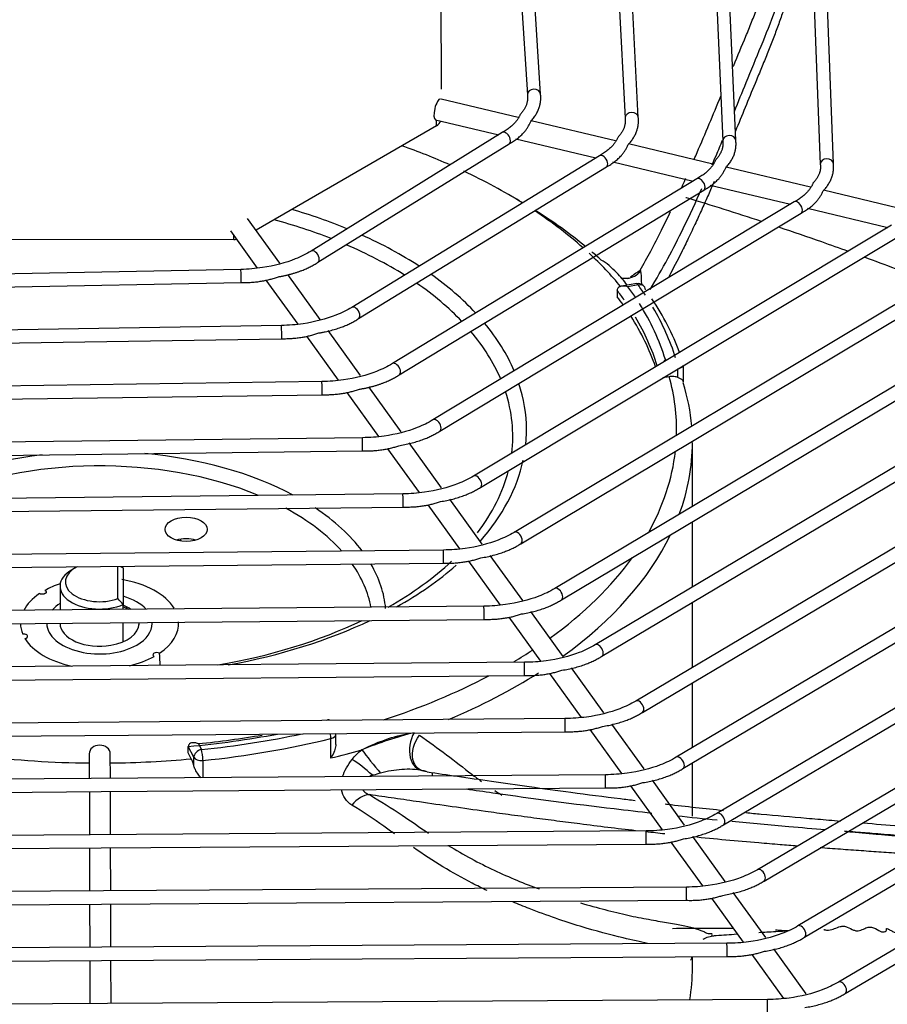
# Model space of a CAD drawing. Units: millimetres. Extents: x 0 to 15374, y 0 to 10965.
# Drawn here: x 1221 to 1319, y 8156 to 8268 of the extents above; entities that cross this region are included whole.
import ezdxf

# ---------------------------------------------------------------- set-up
doc = ezdxf.new("R2010")
doc.units = ezdxf.units.MM
doc.layers.add('LG-PRODUCT', color=3, linetype='Continuous')

msp = doc.modelspace()

# ---------------------------------------------------------------- linework, layer by layer
at = {"layer": 'LG-PRODUCT'}
for p, q in [((1310.46, 8284.98), (1311.74, 8251.31)), ((1313.24, 8251.37), (1311.96, 8285.04)), ((1299.39, 8282.31), (1300.63, 8253.95)), ((1302.13, 8254.02), (1300.89, 8282.38)), ((1288.34, 8279.65), (1289.52, 8256.59)), ((1291.02, 8256.66), (1289.84, 8279.72)), ((1268.51, 8277.7), (1268.56, 8259.87)), ((1277.29, 8276.97), (1278.39, 8259.22)), ((1279.89, 8259.31), (1278.79, 8277.07)), ((1278.39, 8259.25), (1278.39, 8259.22)), ((1277.33, 8256.63), (1268.56, 8258.72)), ((1289.52, 8256.61), (1289.52, 8256.59)), ((1268.04, 8255.71), (1247.5, 8243.81)), ((1267.93, 8256.4), (1275.14, 8254.68)), ((1267.93, 8256.4), (1267.93, 8256.4)), ((1268.04, 8255.71), (1268.04, 8256.37)), ((1288.43, 8253.99), (1278.81, 8256.28)), ((1275.53, 8254.93), (1253.76, 8241.45)), ((1275.53, 8254.93), (1275.53, 8254.93)), ((1254.55, 8240.17), (1276.32, 8253.65)), ((1277.06, 8254.23), (1286.2, 8252.05)), ((1299.52, 8251.35), (1289.91, 8253.64)), ((1300.63, 8253.97), (1300.63, 8253.95)), ((1286.61, 8252.3), (1258.39, 8235.04)), ((1286.61, 8252.3), (1286.61, 8252.3)), ((1259.17, 8233.76), (1287.39, 8251.02)), ((1288.14, 8251.59), (1297.27, 8249.42)), ((1310.61, 8248.71), (1301.01, 8251)), ((1311.74, 8251.33), (1311.74, 8251.31)), ((1297.69, 8249.67), (1263.02, 8228.64)), ((1297.69, 8249.67), (1297.69, 8249.67)), ((1299.22, 8248.95), (1308.35, 8246.78)), ((1263.8, 8227.36), (1298.47, 8248.39)), ((1321.7, 8246.07), (1312.1, 8248.36)), ((1308.78, 8247.04), (1267.64, 8222.24)), ((1268.42, 8220.95), (1309.55, 8245.76)), ((1310.3, 8246.32), (1319.43, 8244.14)), ((1250.19, 8240.08), (1246.54, 8245.15)), ((1319.86, 8244.41), (1272.26, 8215.84)), ((1244.59, 8243.74), (1247.64, 8239.52)), ((1244.96, 8242.77), (1244.96, 8243.22)), ((1273.04, 8214.55), (1320.64, 8243.12)), ((1244.96, 8242.77), (1214.08, 8242.74)), ((1253.76, 8241.45), (1253.76, 8241.45)), ((1330.95, 8241.77), (1276.88, 8209.44)), ((1277.65, 8208.15), (1331.72, 8240.48)), ((1245.77, 8239.36), (1212.72, 8238.72)), ((1254.8, 8233.68), (1251.11, 8238.8)), ((1342.04, 8239.13), (1281.5, 8203.04)), ((1212.75, 8237.22), (1245.8, 8237.86)), ((1248.63, 8238.14), (1252.24, 8233.13)), ((1282.27, 8201.75), (1342.81, 8237.85)), ((1290.85, 8237.74), (1289.12, 8237.45)), ((1291, 8237.59), (1289.84, 8237.39)), ((1353.13, 8236.5), (1286.12, 8196.64)), ((1288.61, 8236.99), (1288.61, 8236.25)), ((1258.39, 8235.04), (1258.39, 8235.04)), ((1286.88, 8195.35), (1353.9, 8235.21)), ((1250.38, 8232.98), (1208.14, 8232.29)), ((1250.38, 8232.98), (1250.38, 8232.98)), ((1364.23, 8233.86), (1290.73, 8190.24)), ((1259.41, 8227.29), (1255.72, 8232.4)), ((1291.5, 8188.95), (1364.99, 8232.57)), ((1208.17, 8230.79), (1250.41, 8231.48)), ((1253.24, 8231.75), (1256.85, 8226.74)), ((1375.32, 8231.22), (1295.35, 8183.85)), ((1296.11, 8182.56), (1376.08, 8229.93)), ((1263.02, 8228.64), (1263.02, 8228.64)), ((1294.1, 8229.09), (1294.43, 8229.14)), ((1386.41, 8228.58), (1299.96, 8177.45)), ((1295.52, 8227.07), (1295.52, 8228.05)), ((1296.16, 8226.52), (1296.16, 8228.43)), ((1255, 8226.6), (1203.57, 8225.88)), ((1294.54, 8227.15), (1293.82, 8227.03)), ((1300.73, 8176.16), (1387.17, 8227.29)), ((1257.85, 8225.36), (1261.46, 8220.35)), ((1264.02, 8220.89), (1260.34, 8226.01)), ((1397.5, 8225.94), (1304.58, 8171.05)), ((1203.59, 8224.38), (1255.02, 8225.1)), ((1305.34, 8169.76), (1398.27, 8224.65)), ((1408.6, 8223.31), (1309.19, 8164.65)), ((1309.95, 8163.36), (1409.36, 8222.01)), ((1419.69, 8220.67), (1313.8, 8158.26)), ((1259.61, 8220.21), (1199, 8219.46)), ((1268.63, 8214.5), (1264.95, 8219.61)), ((1297.18, 8212.39), (1297.18, 8219.65)), ((1199.02, 8217.96), (1259.63, 8218.71)), ((1262.46, 8218.96), (1266.07, 8213.96)), ((1314.57, 8156.96), (1420.45, 8219.37)), ((1272.26, 8215.84), (1272.26, 8215.84)), ((1264.22, 8213.82), (1194.43, 8213.05)), ((1264.22, 8213.82), (1264.22, 8213.82)), ((1273.25, 8208.1), (1269.56, 8213.21)), ((1194.45, 8211.55), (1264.24, 8212.32)), ((1267.07, 8212.57), (1270.68, 8207.56)), ((1297.18, 8203.22), (1297.18, 8210.64)), ((1276.88, 8209.44), (1276.88, 8209.44)), ((1238.89, 8208.66), (1238.89, 8208.44)), ((1268.84, 8207.43), (1189.86, 8206.64)), ((1271.68, 8206.17), (1275.29, 8201.17)), ((1277.86, 8201.7), (1274.17, 8206.82)), ((1189.87, 8205.14), (1268.85, 8205.93)), ((1226.92, 8205.4), (1226.5, 8205.15)), ((1231.78, 8201.91), (1231.78, 8205.56)), ((1232.38, 8205.39), (1232.38, 8201.23)), ((1225.18, 8203.31), (1225.18, 8200.6)), ((1273.45, 8201.04), (1185.28, 8200.23)), ((1232.38, 8200.66), (1232.38, 8201.23)), ((1297.18, 8194.07), (1297.18, 8201.48)), ((1185.3, 8198.73), (1273.46, 8199.54)), ((1276.29, 8199.78), (1279.9, 8194.77)), ((1282.47, 8195.31), (1278.78, 8200.42)), ((1225.18, 8199.1), (1225.18, 8199.08)), ((1232.38, 8197), (1232.38, 8199.16)), ((1234.18, 8199.08), (1234.18, 8199.18)), ((1235.68, 8199.07), (1235.68, 8199.19)), ((1286.12, 8196.64), (1286.12, 8196.64)), ((1278.06, 8194.65), (1180.71, 8193.82)), ((1287.08, 8188.91), (1283.4, 8194.02)), ((1180.72, 8192.32), (1278.07, 8193.15)), ((1280.9, 8193.39), (1284.5, 8188.38)), ((1297.18, 8184.93), (1297.18, 8192.33)), ((1290.73, 8190.24), (1290.73, 8190.24)), ((1282.67, 8188.25), (1176.14, 8187.41)), ((1255.86, 8188.04), (1255.86, 8188.05)), ((1291.69, 8182.52), (1288.01, 8187.63)), ((1176.15, 8185.91), (1282.68, 8186.75)), ((1256.02, 8183.76), (1256.02, 8185.97)), ((1256.57, 8186.45), (1256.56, 8186.55)), ((1256.57, 8185.29), (1256.57, 8186.45)), ((1285.51, 8186.99), (1289.11, 8181.99)), ((1240.42, 8183.84), (1239.79, 8185.07)), ((1239.79, 8184.34), (1239.79, 8185.07)), ((1240.94, 8185.39), (1241.28, 8184.72)), ((1228.5, 8184.24), (1228.51, 8181.42)), ((1230.91, 8181.44), (1230.9, 8184.24)), ((1240.13, 8183.67), (1239.79, 8184.34)), ((1240.42, 8182.85), (1240.42, 8183.84)), ((1295.35, 8183.85), (1295.35, 8183.85)), ((1241.44, 8183.48), (1241.44, 8181.52)), ((1297.18, 8177.14), (1297.18, 8183.19)), ((1287.28, 8181.86), (1171.57, 8181.01)), ((1267.57, 8182.11), (1267.57, 8181.71)), ((1229.86, 8179.94), (1287.3, 8180.36)), ((1290.12, 8180.59), (1293.73, 8175.59)), ((1296.3, 8176.12), (1292.62, 8181.23)), ((1171.58, 8179.51), (1229.86, 8179.94)), ((1228.52, 8179.92), (1228.53, 8175.02)), ((1230.93, 8175.04), (1230.92, 8179.94)), ((1299.96, 8177.45), (1299.96, 8177.45)), ((1291.9, 8175.46), (1166.99, 8174.6)), ((1300.92, 8169.72), (1297.23, 8174.83)), ((1229.88, 8173.53), (1291.91, 8173.96)), ((1294.73, 8174.2), (1298.34, 8169.2)), ((1167, 8173.1), (1229.88, 8173.53)), ((1228.54, 8173.52), (1228.55, 8168.62)), ((1230.95, 8168.64), (1230.94, 8173.54)), ((1296.51, 8169.07), (1162.42, 8168.19)), ((1305.53, 8163.33), (1301.84, 8168.44)), ((1162.43, 8166.69), (1229.9, 8167.13)), ((1228.55, 8167.12), (1228.57, 8162.22)), ((1229.9, 8167.13), (1296.52, 8167.57)), ((1230.97, 8162.24), (1230.95, 8167.14)), ((1299.34, 8167.81), (1302.95, 8162.8)), ((1309.19, 8164.65), (1309.19, 8164.65)), ((1301.12, 8162.68), (1157.85, 8161.78)), ((1303.95, 8161.41), (1307.56, 8156.41)), ((1310.14, 8156.93), (1306.45, 8162.04)), ((1157.86, 8160.28), (1229.92, 8160.73)), ((1228.57, 8160.72), (1228.59, 8155.82)), ((1229.92, 8160.73), (1301.13, 8161.18)), ((1230.99, 8155.84), (1230.97, 8160.74)), ((1297.18, 8159.88), (1297.18, 8161.15)), ((1313.8, 8158.26), (1313.8, 8158.26)), ((1305.73, 8156.28), (1153.28, 8155.38))]:
    msp.add_line(p, q, dxfattribs=at)
msp.add_arc((1291, 8236.85), 0.9, 36.2786, 99.7048, dxfattribs=at)
for centre, major_axis, ratio, start_param, end_param in [((1279.14, 8259.26), (-0.749, -0.046), 0.815974, 3.141021, 6.232631), ((1268.21, 8257.57), (-0.28, -1.17), 0.311143, 3.141728, 6.283185), ((1290.27, 8256.62), (-0.749, -0.038), 0.816141, 3.141006, 6.241458), ((1266.76, 8256.44), (1.8, 0), 0.57735, 5.499532, 6.103918), ((1275.92, 8254.29), (-0.395, 0.638), 0.597113, 3.141511, 6.283185), ((1301.38, 8253.98), (-0.749, -0.033), 0.816237, 3.141011, 6.247562), ((1229.68, 8221.12), (-65.7, 0), 0.57735, 4.059626, 4.161019), ((1287, 8251.66), (-0.391, 0.64), 0.593787, 3.141559, 6.283185), ((1312.49, 8251.34), (-0.749, -0.029), 0.816298, 3.141048, 6.251998), ((1229.68, 8221.12), (-65.7, 0), 0.57735, 3.89005, 4.029026), ((1298.08, 8249.03), (-0.389, 0.641), 0.591463, 3.14156, 6.283185), ((1229.68, 8219.65), (67.5, 0), 0.57735, 0.776141, 0.798832), ((1309.16, 8246.4), (-0.387, 0.642), 0.589747, 3.141491, 6.283185), ((1229.68, 8221.12), (48.61, 0), 0.57735, 0.95259, 1.103583), ((1229.68, 8221.12), (-65.7, 0), 0.57735, 3.71881, 3.858135), ((1229.68, 8219.65), (67.5, 0), 0.57735, 0.610128, 0.745128), ((1229.68, 8220.38), (-47.05, 0), 0.57735, 4.117352, 4.276297), ((1229.68, 8221.12), (48.61, 0), 0.57735, 0.725315, 0.909491), ((1244.96, 8243.81), (1.8, 0), 0.57735, 4.714134, 4.889853), ((1229.68, 8220.38), (-47.05, 0), 0.57735, 3.882616, 4.072584), ((1254.15, 8240.81), (-0.395, 0.638), 0.597113, 3.140942, 6.283185), ((1229.68, 8221.12), (-65.7, 0), 0.57735, 3.58503, 3.699279), ((1229.68, 8219.65), (67.5, 0), 0.57735, 0.56236, 0.591098), ((1245.78, 8238.61), (-0.015, 0.75), 0.027724, 3.141517, 6.283185), ((1229.68, 8221.12), (48.61, 0), 0.57735, 0.492837, 0.68202), ((1289.39, 8241.25), (-0.31, 2.92), 0.896207, 3.159057, 3.829921), ((1229.68, 8220.38), (-47.05, 0), 0.57735, 3.643168, 3.837946), ((1291, 8236.85), (-0.152, 0.887), 0.231898, 5.647748, 6.283239), ((1291, 8236.85), (0.726, 0.533), 0.751779, 5.778959, 7.349755), ((1229.68, 8222.59), (-66.6, 0), 0.57735, 3.509446, 3.542424), ((1229.68, 8221.85), (-64.5, 0), 0.57735, 3.52781, 3.560176), ((1229.68, 8222.59), (65.4, 0), 0.57735, 0.367257, 0.402911), ((1229.68, 8221.12), (-64.5, 0), 0.57735, 3.532508, 3.560176), ((1229.68, 8222.59), (65.4, 0), 0.57735, 0.173048, 0.34829), ((1229.68, 8221.85), (67.5, 0), 0.57735, 0.208436, 0.372431), ((1258.78, 8234.4), (-0.391, 0.64), 0.593787, 3.140953, 6.283185), ((1229.68, 8222.59), (-66.6, 0), 0.57735, 3.31672, 3.471563), ((1250.4, 8232.23), (-0.012, 0.75), 0.023099, 3.141758, 6.283185), ((1229.68, 8221.12), (48.61, 0), 0.57735, 0.240921, 0.447186), ((1229.68, 8221.12), (-64.5, 0), 0.57735, 3.334917, 3.496653), ((1229.68, 8221.85), (-64.5, 0), 0.57735, 3.318106, 3.471377), ((1229.68, 8220.38), (-47.05, 0), 0.57735, 3.383593, 3.596044), ((1263.41, 8228), (-0.389, 0.641), 0.591463, 3.140883, 6.283185), ((1295.26, 8228.55), (0.9, 0), 0.57735, 5.021761, 6.012569), ((1255.01, 8225.85), (-0.011, 0.75), 0.019857, 3.141347, 6.283185), ((1229.68, 8221.12), (48.61, 0), 0.57735, 0, 0.188888), ((1229.68, 8221.12), (-65.7, 0), 0.57735, 3.125178, 3.301367), ((1229.68, 8219.65), (67.5, 0), 0.57735, 0.048301, 0.175127), ((1229.68, 8220.38), (-47.05, 0), 0.57735, 3.070318, 3.329892), ((1268.03, 8221.6), (-0.387, 0.642), 0.589747, 3.140915, 6.283185), ((1229.68, 8221.12), (48.61, 0), 0.57735, 6.222023, 6.283185), ((1259.62, 8219.46), (-0.009, 0.75), 0.017459, 3.141832, 6.283185), ((1229.68, 8219.65), (67.5, 0), 0.57735, 6.072545, 6.283182), ((1229.68, 8199.81), (32.62, 0), 0.57735, 0.828104, 1.411754), ((1229.68, 8221.12), (-65.7, 0), 0.57735, 2.827551, 3.077038), ((1229.68, 8199.81), (32.62, 0), 0.57735, 1.772742, 2.356194), ((1229.68, 8199.07), (-31.06, 0), 0.57735, 4.089961, 5.373007), ((1229.68, 8221.12), (48.61, 0), 0.57735, 5.813419, 6.158896), ((1229.68, 8220.38), (-47.05, 0), 0.57735, 2.724546, 2.997276), ((1272.65, 8215.2), (-0.386, 0.643), 0.588428, 3.140936, 6.283185), ((1264.23, 8213.07), (-0.008, 0.75), 0.015613, 3.140959, 6.283185), ((1229.68, 8199.07), (-31.06, 0), 0.57735, 3.619213, 3.960959), ((1229.68, 8199.81), (32.62, 0), 0.57735, 0.411254, 0.718836), ((1277.27, 8208.8), (-0.385, 0.644), 0.587383, 3.140903, 6.283185), ((1239.54, 8207.33), (2.4, 0), 0.57735, 1.084196, 2.057603), ((1229.68, 8219.65), (67.5, 0), 0.57735, 5.609753, 6.01063), ((1268.84, 8206.68), (-0.008, 0.75), 0.014148, 3.140872, 6.283185), ((1229.68, 8220.38), (-47.05, 0), 0.57735, 2.344021, 2.590145), ((1229.68, 8221.12), (-65.7, 0), 0.57735, 2.466239, 2.748216), ((1229.68, 8203.31), (4.5, 0), 0.57735, 2.356209, 5.35589), ((1229.68, 8203.8), (-3.9, 0), 0.57735, 5.420871, 8.422592), ((1229.68, 8199.07), (-31.06, 0), 0.57735, 3.244872, 3.527812), ((1229.68, 8199.81), (32.62, 0), 0.57735, 0.051542, 0.326333), ((1229.68, 8221.12), (48.61, 0), 0.57735, 5.481196, 5.701205), ((1229.68, 8199.08), (9, 0), 0.57735, 0.337981, 1.285175), ((1229.68, 8199.08), (9, 0), 0.57735, 2.091253, 2.332372), ((1281.88, 8202.4), (-0.384, 0.644), 0.586535, 3.140911, 6.283185), ((1229.68, 8199.08), (9, 0), 0.57735, 2.432377, 2.852275), ((1229.68, 8199.07), (6, 0), 0.57735, 0.484886, 1.103975), ((1229.68, 8199.07), (6, 0), 0.57735, 2.418731, 2.688419), ((1229.68, 8199.08), (4.5, 0), 0.57735, 0.660651, 0.92739), ((1229.68, 8198.9), (4.5, 0), 0.57735, 0.745979, 0.927295), ((1273.45, 8200.29), (-0.007, 0.75), 0.012957, 3.141477, 6.283185), ((1229.68, 8220.38), (-47.05, 0), 0.57735, 1.860805, 2.259787), ((1229.68, 8221.12), (48.61, 0), 0.57735, 5.018694, 5.399318), ((1229.68, 8199.08), (9, 0), 0.57735, 3.145616, 3.379592), ((1229.68, 8199.07), (6, 0), 0.57735, 3.141592, 5.497785), ((1229.68, 8199.08), (4.5, 0), 0.57735, 3.141625, 5.000366), ((1229.68, 8199.08), (4.5, 0), 0.57735, 5.00037, 6.283185), ((1229.68, 8199.07), (6, 0), 0.57735, 5.497788, 6.283185), ((1229.68, 8198.9), (4.5, 0), 0.57735, 0.000001, 0.105624), ((1229.68, 8199.08), (9, 0), 0.57735, 5.573969, 6.319765), ((1229.68, 8199.08), (9, 0), 0.57735, 3.479552, 4.354187), ((1229.68, 8221.12), (-65.7, 0), 0.57735, 2.372445, 2.419434), ((1286.5, 8196), (-0.383, 0.645), 0.585832, 3.140944, 6.283185), ((1229.68, 8199.08), (9, 0), 0.57735, 5.099897, 5.473965), ((1278.07, 8193.9), (-0.006, 0.75), 0.01197, 3.141685, 6.283185), ((1229.68, 8221.12), (-65.7, 0), 0.57735, 2.084984, 2.311038), ((1229.68, 8219.65), (67.5, 0), 0.57735, 5.34199, 5.546155), ((1291.12, 8189.6), (-0.383, 0.645), 0.58524, 3.140892, 6.283185), ((1282.68, 8187.5), (-0.006, 0.75), 0.011139, 3.142309, 6.283185), ((1229.68, 8221.12), (-65.7, 0), 0.57735, 1.173805, 1.552903), ((1229.68, 8221.85), (-64.5, 0), 0.57735, 1.728172, 1.890055), ((1229.68, 8222.59), (65.4, 0), 0.57735, 4.885437, 4.999521), ((1229.68, 8222.59), (-66.6, 0), 0.57735, 1.745924, 1.924604), ((1229.68, 8221.85), (67.5, 0), 0.57735, 4.887516, 5.11322), ((1255.67, 8186.45), (0.214, -0.874), 0.318584, 0.915888, 1.600211), ((1255.67, 8186.45), (-0.9, 0), 0.57735, 1.971628, 3.141574), ((1267.05, 8185.2), (0.8, 2.83), 0.680904, 1.237653, 3.279377), ((1229.7, 8184.24), (-1.2, 0), 0.816495, 3.141674, 6.280721), ((1229.68, 8221.12), (-65.7, 0), 0.57735, 1.589438, 1.730571), ((1241.28, 8183.99), (0.801, 0.411), 0.782873, 1.188861, 2.759657), ((1241.28, 8183.99), (0.9, 0), 0.57735, 3.429572, 4.887516), ((1241.28, 8183.99), (0.091, -0.895), 0.142261, 0.948032, 2.518828), ((1229.68, 8219.65), (67.5, 0), 0.57735, 5.11322, 5.169064), ((1260.83, 8183.18), (-1.85, 2.28), 0.023441, 0.822004, 2.07213), ((1295.73, 8183.2), (-0.382, 0.645), 0.584735, 3.140969, 6.283185), ((1287.29, 8181.11), (-0.006, 0.75), 0.010429, 3.140895, 6.283185), ((1300.34, 8176.8), (-0.382, 0.646), 0.5843, 3.140965, 6.283185), ((1291.9, 8174.71), (-0.005, 0.75), 0.009816, 3.140667, 6.283185), ((1304.96, 8170.41), (-0.381, 0.646), 0.58392, 3.140917, 6.283185), ((1296.51, 8168.32), (-0.005, 0.75), 0.009281, 3.141531, 6.283185), ((1309.57, 8164.01), (-0.381, 0.646), 0.583585, 3.140906, 6.283185), ((1301.12, 8161.93), (-0.005, 0.75), 0.00881, 3.141145, 6.283185), ((1229.68, 8159.88), (-67.5, 0), 0.57735, 3.047763, 3.141587), ((1314.19, 8157.61), (-0.381, 0.646), 0.583289, 3.140878, 6.283185), ((1305.74, 8155.53), (-0.004, 0.75), 0.008392, 3.141487, 6.283185)]:
    msp.add_ellipse(centre, major_axis=major_axis, ratio=ratio, start_param=start_param, end_param=end_param, dxfattribs=at)
msp.add_ellipse((1239.54, 8209.78), major_axis=(2.4, 0), ratio=0.57735, dxfattribs=at)
for points, knots in [([(1301.83, 8262.45), (1301.85, 8262.49), (1302.33, 8263.63), (1303.04, 8265.32), (1303.93, 8267.51), (1305.12, 8270.61), (1306.17, 8273.68), (1306.98, 8276.45), (1307.26, 8277.5), (1307.49, 8278.41), (1307.74, 8279.42), (1308.02, 8280.61), (1308.27, 8281.84), (1308.52, 8283.12), (1308.67, 8284.05), (1308.74, 8284.55), (1308.76, 8284.64)], [0, 0, 0, 0, 0.004946, 0.148932, 0.219297, 0.28877, 0.555321, 0.627927, 0.663812, 0.699426, 0.752391, 0.804885, 0.865728, 0.926478, 0.98736, 1, 1, 1, 1]), ([(1310.79, 8281.53), (1310.75, 8281.27), (1310.64, 8280.68), (1310.49, 8279.78), (1310.31, 8278.86), (1310.12, 8278.02), (1309.92, 8277.02), (1309.65, 8275.98), (1309.4, 8274.94), (1309.16, 8274.06), (1308.93, 8273.26), (1308.66, 8272.27), (1308.28, 8271.11), (1307.92, 8269.94), (1307.58, 8268.97), (1307.25, 8268), (1306.8, 8266.74), (1306.23, 8265.22), (1305.61, 8263.67), (1305.08, 8262.36), (1304.64, 8261.31), (1303.66, 8258.93), (1302.81, 8256.87), (1302.07, 8255.08)], [0, 0, 0, 0, 0.031116, 0.07098, 0.110931, 0.139702, 0.170187, 0.229947, 0.261169, 0.291841, 0.329942, 0.353773, 0.405607, 0.459823, 0.4863, 0.513367, 0.568788, 0.625206, 0.681226, 0.738887, 0.767764, 0.796743, 1, 1, 1, 1]), ([(1301.96, 8257.34), (1302.41, 8258.43), (1302.86, 8259.53), (1303.87, 8262.01), (1304.45, 8263.41), (1305.57, 8266.15), (1306.12, 8267.49), (1306.62, 8268.82)], [0, 0, 0, 0, 0.285268, 0.285268, 0.642634, 0.642634, 1, 1, 1, 1]), ([(1297.39, 8251.89), (1297.5, 8252.15), (1298.07, 8253.48), (1299.08, 8255.86), (1299.98, 8258.02), (1300.43, 8259.09)], [0, 0, 0, 0, 0.108201, 0.56243, 1, 1, 1, 1]), ([(1299.43, 8251.26), (1299.59, 8251.63), (1299.75, 8252), (1300.15, 8252.94), (1300.38, 8253.51), (1300.62, 8254.08)], [0, 0, 0, 0, 0.391872, 0.391872, 1, 1, 1, 1]), ([(1299.66, 8249.37), (1299.44, 8248.86), (1298.99, 8247.83), (1298.41, 8246.54), (1297.93, 8245.47), (1297.41, 8244.35), (1296.75, 8242.95), (1295.75, 8240.91), (1294.99, 8239.46), (1294.49, 8238.53)], [0, 0, 0, 0, 0.140445, 0.286525, 0.3606, 0.434345, 0.600004, 0.746656, 1, 1, 1, 1]), ([(1295.98, 8248.71), (1296.07, 8248.9), (1296.21, 8249.23), (1296.36, 8249.55), (1296.42, 8249.69)], [0, 0, 0, 0, 0.581049, 1, 1, 1, 1]), ([(1292.39, 8237.08), (1293.8, 8239.46), (1295.02, 8241.75), (1296.88, 8245.54), (1297.58, 8247.05), (1298.25, 8248.55)], [0, 0, 0, 0, 0.599723, 0.599723, 1, 1, 1, 1]), ([(1296.45, 8247.55), (1296.46, 8247.55), (1299.35, 8246.68), (1302.2, 8245.78), (1305, 8244.86)], [0, 0, 0, 0, 0.002619, 1, 1, 1, 1]), ([(1291.25, 8239.28), (1291.65, 8240), (1292.5, 8241.53), (1293.63, 8243.74), (1294.36, 8245.24), (1294.7, 8245.94)], [0, 0, 0, 0, 0.319372, 0.677282, 1, 1, 1, 1]), ([(1306.99, 8244.2), (1308.64, 8243.65), (1311.31, 8242.73), (1313.92, 8241.8), (1314.93, 8241.44)], [0, 0, 0, 0, 0.611308, 1, 1, 1, 1]), ([(1253.76, 8241.45), (1253.21, 8241.11), (1251.61, 8240.31), (1248.78, 8239.56), (1246.62, 8239.38), (1245.77, 8239.36)], [0, 0, 0, 0, 0.26691, 0.72414, 1, 1, 1, 1]), ([(1289.76, 8237.57), (1289.38, 8238.09), (1288.97, 8238.55), (1287.98, 8239.57), (1287.4, 8240.12), (1286.79, 8240.43)], [0, 0, 0, 0, 0.40813, 0.40813, 1, 1, 1, 1]), ([(1291.25, 8239.28), (1291.25, 8239.28), (1291.25, 8239.28), (1291.27, 8239.26), (1291.28, 8239.22), (1291.29, 8239.17)], [0, 0, 0, 0, 0.000071, 0.000071, 1, 1, 1, 1]), ([(1291.29, 8239.17), (1291.36, 8238.91), (1291.34, 8238.44), (1291.37, 8237.85), (1291.37, 8237.77), (1291.38, 8237.68)], [0, 0, 0, 0, 0.865822, 0.865822, 1, 1, 1, 1]), ([(1289.84, 8237.39), (1289.84, 8237.39), (1289.84, 8237.39), (1289.69, 8237.43), (1289.55, 8237.46), (1289.26, 8237.47), (1289.12, 8237.45), (1288.9, 8237.39), (1288.82, 8237.35), (1288.71, 8237.26), (1288.68, 8237.21), (1288.63, 8237.11), (1288.61, 8237.05), (1288.61, 8236.99)], [0, 0, 0, 0, 0.002612, 0.002612, 0.272941, 0.272941, 0.553512, 0.553512, 0.743033, 0.743033, 0.87087, 0.87087, 1, 1, 1, 1]), ([(1289.96, 8238.37), (1289.63, 8238.32), (1289.35, 8238.3), (1289.11, 8238.35), (1289.09, 8238.35)], [0, 0, 0, 0, 0.937262, 1, 1, 1, 1]), ([(1258.39, 8235.04), (1257.84, 8234.71), (1256.23, 8233.91), (1253.4, 8233.17), (1251.23, 8233), (1250.38, 8232.98)], [0, 0, 0, 0, 0.26702, 0.724449, 1, 1, 1, 1]), ([(1263.02, 8228.64), (1262.47, 8228.31), (1260.85, 8227.51), (1258.01, 8226.78), (1255.84, 8226.61), (1255, 8226.6)], [0, 0, 0, 0, 0.267085, 0.724636, 1, 1, 1, 1]), ([(1294.1, 8229.09), (1294.1, 8229.09), (1294.1, 8229.09), (1294.02, 8229.01), (1293.93, 8228.91), (1293.85, 8228.8), (1293.84, 8228.79), (1293.84, 8228.79)], [0, 0, 0, 0, 0.009197, 0.009197, 0.960916, 0.960916, 1, 1, 1, 1]), ([(1295.52, 8227.07), (1295.5, 8227.07), (1295.49, 8227.08), (1295.31, 8227.14), (1295.13, 8227.18), (1294.81, 8227.18), (1294.68, 8227.17), (1294.54, 8227.15)], [0, 0, 0, 0, 0.046949, 0.046949, 0.613511, 0.613511, 1, 1, 1, 1]), ([(1296.16, 8226.52), (1296.16, 8226.6), (1296.14, 8226.67), (1296.02, 8226.8), (1295.94, 8226.86), (1295.75, 8226.97), (1295.64, 8227.02), (1295.52, 8227.07)], [0, 0, 0, 0, 0.388039, 0.388039, 0.734903, 0.734903, 1, 1, 1, 1]), ([(1267.64, 8222.24), (1267.09, 8221.9), (1265.47, 8221.11), (1262.63, 8220.38), (1260.46, 8220.22), (1259.61, 8220.21)], [0, 0, 0, 0, 0.267127, 0.724758, 1, 1, 1, 1]), ([(1272.26, 8215.84), (1271.71, 8215.51), (1270.08, 8214.71), (1267.24, 8213.99), (1265.07, 8213.83), (1264.22, 8213.82)], [0, 0, 0, 0, 0.267156, 0.724842, 1, 1, 1, 1]), ([(1276.88, 8209.44), (1276.32, 8209.11), (1274.7, 8208.32), (1271.85, 8207.59), (1269.68, 8207.44), (1268.84, 8207.43)], [0, 0, 0, 0, 0.267177, 0.724904, 1, 1, 1, 1]), ([(1281.5, 8203.04), (1280.94, 8202.71), (1279.31, 8201.92), (1276.46, 8201.2), (1274.29, 8201.05), (1273.45, 8201.04)], [0, 0, 0, 0, 0.267193, 0.72495, 1, 1, 1, 1]), ([(1221.18, 8197.35), (1221.29, 8197.37), (1221.49, 8197.47), (1221.52, 8197.65), (1221.41, 8197.77), (1221.28, 8197.83), (1221.1, 8197.86), (1220.98, 8197.86), (1220.92, 8197.85)], [0, 0, 0, 0, 0.25, 0.5, 0.625, 0.75, 0.875, 1, 1, 1, 1]), ([(1286.12, 8196.64), (1285.56, 8196.31), (1283.93, 8195.52), (1281.08, 8194.8), (1278.91, 8194.65), (1278.06, 8194.65)], [0, 0, 0, 0, 0.267205, 0.724986, 1, 1, 1, 1]), ([(1236.52, 8195.69), (1236.44, 8195.73), (1236.19, 8195.79), (1235.91, 8195.71), (1235.78, 8195.6), (1235.75, 8195.49), (1235.79, 8195.39), (1235.86, 8195.33), (1235.9, 8195.31)], [0, 0, 0, 0, 0.25, 0.5, 0.625, 0.75, 0.875, 1, 1, 1, 1]), ([(1290.73, 8190.24), (1290.17, 8189.91), (1288.54, 8189.13), (1285.69, 8188.41), (1283.52, 8188.26), (1282.67, 8188.25)], [0, 0, 0, 0, 0.267214, 0.725015, 1, 1, 1, 1]), ([(1255.51, 8188.04), (1255.52, 8188.05), (1255.52, 8188.05), (1255.6, 8188.11), (1255.66, 8188.14), (1255.76, 8188.14), (1255.8, 8188.12), (1255.84, 8188.08), (1255.85, 8188.07), (1255.86, 8188.05)], [0, 0, 0, 0, 0.041961, 0.041961, 0.550514, 0.550514, 0.894033, 0.894033, 1, 1, 1, 1]), ([(1259.45, 8184.67), (1260.5, 8185.19), (1261.54, 8185.63), (1263.51, 8186.27), (1264.44, 8186.52), (1265.32, 8186.64)], [0, 0, 0, 0, 0.531465, 0.531465, 1, 1, 1, 1]), ([(1265.49, 8186.64), (1264.53, 8186.41), (1263.55, 8186.12), (1261.56, 8185.47), (1260.55, 8185.11), (1259.53, 8184.7)], [0, 0, 0, 0, 0.5, 0.5, 1, 1, 1, 1]), ([(1267, 8182.19), (1266.19, 8182.19), (1265.54, 8182.75), (1265.18, 8184.43), (1265.47, 8185.53), (1266.1, 8186.35)], [0, 0, 0, 0, 0.5, 0.5, 1, 1, 1, 1]), ([(1266.1, 8186.35), (1268.25, 8184.91), (1270.17, 8183.36), (1272.43, 8181.64), (1272.8, 8181.36), (1273.17, 8181.1)], [0, 0, 0, 0, 0.835247, 0.835247, 1, 1, 1, 1]), ([(1240.94, 8185.39), (1240.94, 8185.39), (1240.94, 8185.39), (1240.8, 8185.44), (1240.66, 8185.48), (1240.39, 8185.51), (1240.26, 8185.5), (1240.06, 8185.45), (1239.99, 8185.42), (1239.89, 8185.34), (1239.85, 8185.29), (1239.8, 8185.19), (1239.79, 8185.14), (1239.79, 8185.07)], [0, 0, 0, 0, 0.002612, 0.002612, 0.272941, 0.272941, 0.553512, 0.553512, 0.743033, 0.743033, 0.87087, 0.87087, 1, 1, 1, 1]), ([(1256.57, 8185.29), (1256.57, 8185.25), (1256.57, 8185.21), (1256.55, 8184.97), (1256.5, 8184.77), (1256.34, 8184.33), (1256.22, 8184.08), (1256.06, 8183.83), (1256.04, 8183.8), (1256.02, 8183.77), (1256.02, 8183.77), (1256.02, 8183.76)], [0, 0, 0, 0, 0.073947, 0.073947, 0.435993, 0.435993, 0.931548, 0.931548, 0.996029, 0.996029, 1, 1, 1, 1]), ([(1240.42, 8182.85), (1240.42, 8182.87), (1240.41, 8182.89), (1240.36, 8183.08), (1240.31, 8183.25), (1240.21, 8183.5), (1240.17, 8183.59), (1240.13, 8183.67)], [0, 0, 0, 0, 0.046949, 0.046949, 0.613511, 0.613511, 1, 1, 1, 1]), ([(1295.35, 8183.85), (1294.79, 8183.51), (1293.15, 8182.73), (1290.3, 8182.01), (1288.13, 8181.87), (1287.28, 8181.86)], [0, 0, 0, 0, 0.267222, 0.725038, 1, 1, 1, 1]), ([(1241.23, 8181.5), (1241.12, 8181.63), (1241.01, 8181.78), (1240.79, 8182.09), (1240.68, 8182.26), (1240.52, 8182.57), (1240.46, 8182.71), (1240.42, 8182.85)], [0, 0, 0, 0, 0.351986, 0.351986, 0.719285, 0.719285, 1, 1, 1, 1]), ([(1260.71, 8181.83), (1260.7, 8181.83), (1260.69, 8181.82), (1260.6, 8181.77), (1260.53, 8181.72), (1260.45, 8181.67)], [0, 0, 0, 0, 0.129153, 0.129153, 1, 1, 1, 1]), ([(1260.85, 8181.78), (1260.82, 8181.79), (1260.79, 8181.79), (1260.75, 8181.81), (1260.73, 8181.82), (1260.71, 8181.83)], [0, 0, 0, 0, 0.573784, 0.573784, 1, 1, 1, 1]), ([(1266.53, 8182.32), (1265.74, 8182.48), (1264.9, 8182.5), (1263.27, 8182.4), (1262.46, 8182.25), (1261.68, 8182.05)], [0, 0, 0, 0, 0.5, 0.5, 1, 1, 1, 1]), ([(1267, 8182.19), (1267, 8182.19), (1267, 8182.19), (1266.85, 8182.25), (1266.69, 8182.29), (1266.53, 8182.32)], [0, 0, 0, 0, 0.000071, 0.000071, 1, 1, 1, 1]), ([(1267, 8182.19), (1268.14, 8182.02), (1270.55, 8181.67), (1274.43, 8181.1), (1278.74, 8180.49), (1283.64, 8179.82), (1287.66, 8179.3), (1290.09, 8179), (1290.65, 8178.94)], [0, 0, 0, 0, 0.147033, 0.311808, 0.494339, 0.693965, 0.930165, 1, 1, 1, 1]), ([(1259.65, 8180.15), (1259.65, 8180.15), (1259.65, 8180.14), (1259.7, 8180.07), (1259.75, 8180), (1259.93, 8179.84), (1260.06, 8179.75), (1260.27, 8179.64), (1260.34, 8179.61), (1260.41, 8179.59), (1260.41, 8179.59), (1260.41, 8179.59)], [0, 0, 0, 0, 0.020585, 0.020585, 0.296289, 0.296289, 0.783859, 0.783859, 0.999982, 0.999982, 1, 1, 1, 1]), ([(1260.4, 8179.59), (1261.7, 8178.82), (1262.94, 8178.05), (1265.14, 8176.57), (1266.14, 8175.88), (1267.14, 8175.22)], [0, 0, 0, 0, 0.537417, 0.537417, 1, 1, 1, 1]), ([(1290.7, 8175.49), (1288.59, 8175.73), (1285.61, 8176.09), (1282.19, 8176.54), (1280.45, 8176.76), (1278.6, 8177), (1276.32, 8177.31), (1271.95, 8177.91), (1267.61, 8178.54), (1263.23, 8179.18), (1261.35, 8179.45), (1260.4, 8179.59)], [0, 0, 0, 0, 0.205707, 0.290448, 0.333418, 0.376197, 0.472295, 0.557366, 0.806533, 0.903158, 1, 1, 1, 1]), ([(1271.43, 8180.24), (1272.43, 8180.1), (1273.44, 8179.95), (1279.06, 8179.15), (1283.7, 8178.54), (1289.71, 8177.83), (1291.14, 8177.66), (1292.56, 8177.5)], [0, 0, 0, 0, 0.142822, 0.142822, 0.794421, 0.794421, 1, 1, 1, 1]), ([(1263.27, 8175.12), (1262.86, 8175.42), (1262.45, 8175.71), (1260.88, 8176.83), (1259.67, 8177.62), (1258.4, 8178.41)], [0, 0, 0, 0, 0.266055, 0.266055, 1, 1, 1, 1]), ([(1294.09, 8178.53), (1294.18, 8178.52), (1296.39, 8178.26), (1298.6, 8178.02), (1300.73, 8177.8)], [0, 0, 0, 0, 0.038592, 1, 1, 1, 1]), ([(1299.96, 8177.45), (1299.4, 8177.12), (1297.77, 8176.33), (1294.91, 8175.62), (1292.74, 8175.47), (1291.9, 8175.46)], [0, 0, 0, 0, 0.267228, 0.725057, 1, 1, 1, 1]), ([(1303.27, 8177.55), (1303.85, 8177.49), (1306.16, 8177.27), (1309.3, 8177), (1312.31, 8176.74), (1313.59, 8176.63), (1314.03, 8176.59)], [0, 0, 0, 0, 0.162741, 0.643789, 0.878873, 1, 1, 1, 1]), ([(1301.66, 8176.56), (1301.67, 8176.56), (1301.67, 8176.56), (1303.87, 8176.35), (1306.03, 8176.16), (1309.56, 8175.86), (1310.95, 8175.73), (1312.34, 8175.61)], [0, 0, 0, 0, 0.00173, 0.00173, 0.603415, 0.603415, 1, 1, 1, 1]), ([(1316.59, 8176.38), (1319.36, 8176.15), (1323.02, 8175.86), (1326.69, 8175.58), (1327.57, 8175.51)], [0, 0, 0, 0, 0.76237, 1, 1, 1, 1]), ([(1309.13, 8173.74), (1308.48, 8173.79), (1307.42, 8173.87), (1305.95, 8173.99), (1302.65, 8174.26), (1299.74, 8174.53), (1297.24, 8174.79)], [0, 0, 0, 0, 0.165381, 0.267563, 0.370106, 1, 1, 1, 1]), ([(1314.5, 8175.43), (1314.77, 8175.41), (1315.31, 8175.36), (1316.38, 8175.26), (1317.71, 8175.15), (1319.31, 8175.01), (1321.4, 8174.83), (1323.47, 8174.64), (1325.09, 8174.51), (1325.67, 8174.46), (1325.74, 8174.45)], [0, 0, 0, 0, 0.071348, 0.144658, 0.288211, 0.42821, 0.571007, 0.845526, 0.981061, 1, 1, 1, 1]), ([(1325.9, 8174.52), (1325.13, 8174.58), (1323.42, 8174.71), (1321.25, 8174.88), (1319.36, 8175.04), (1317.69, 8175.17), (1316.06, 8175.3), (1314.92, 8175.39), (1314.5, 8175.43)], [0, 0, 0, 0, 0.201484, 0.447382, 0.571342, 0.69806, 0.888788, 1, 1, 1, 1]), ([(1269.39, 8173.8), (1271.13, 8172.75), (1272.88, 8171.81), (1276.34, 8170.18), (1278.06, 8169.47), (1279.72, 8168.86)], [0, 0, 0, 0, 0.49738, 0.49738, 1, 1, 1, 1]), ([(1273.82, 8168.67), (1273.24, 8168.95), (1272.67, 8169.23), (1269.88, 8170.67), (1267.66, 8172.02), (1265.44, 8173.57)], [0, 0, 0, 0, 0.206333, 0.206333, 1, 1, 1, 1]), ([(1322.91, 8172.75), (1322.37, 8172.79), (1321.05, 8172.88), (1319.36, 8172.99), (1317.83, 8173.1), (1316.29, 8173.21), (1314.32, 8173.35), (1312.67, 8173.47), (1311.81, 8173.54), (1311.74, 8173.54)], [0, 0, 0, 0, 0.144552, 0.350968, 0.451775, 0.554826, 0.765829, 0.980627, 1, 1, 1, 1]), ([(1304.58, 8171.05), (1304.01, 8170.72), (1302.38, 8169.94), (1299.52, 8169.22), (1297.35, 8169.08), (1296.51, 8169.07)], [0, 0, 0, 0, 0.267233, 0.725073, 1, 1, 1, 1]), ([(1292.07, 8162.65), (1291.25, 8162.84), (1290.33, 8163.04), (1287.86, 8163.63), (1286.23, 8164.06), (1282.61, 8165.16), (1280.67, 8165.83), (1277.97, 8166.87), (1277.35, 8167.12), (1276.72, 8167.38)], [0, 0, 0, 0, 0.232931, 0.232931, 0.567002, 0.567002, 0.901073, 0.901073, 1, 1, 1, 1]), ([(1284.44, 8167.27), (1285.4, 8166.99), (1286.34, 8166.74), (1288.14, 8166.27), (1289.02, 8166.06), (1290.66, 8165.69), (1291.46, 8165.54), (1292.94, 8165.27), (1293.61, 8165.14), (1294.87, 8164.93), (1295.45, 8164.85), (1296.97, 8164.56), (1297.78, 8164.3), (1298.53, 8164), (1298.63, 8163.93), (1298.78, 8163.83), (1298.85, 8163.8), (1299.09, 8163.78), (1299.26, 8163.79), (1299.44, 8163.77), (1299.41, 8163.75), (1299.34, 8163.66), (1299.34, 8163.61), (1299.45, 8163.52), (1299.6, 8163.51), (1299.71, 8163.55)], [0, 0, 0, 0, 0.108287, 0.108287, 0.219751, 0.219751, 0.331215, 0.331215, 0.44268, 0.44268, 0.554144, 0.554144, 0.777072, 0.777072, 0.832804, 0.832804, 0.86067, 0.86067, 0.888536, 0.888536, 0.916402, 0.916402, 0.944268, 0.944268, 1, 1, 1, 1]), ([(1309.19, 8164.65), (1308.63, 8164.32), (1306.99, 8163.54), (1304.14, 8162.83), (1301.97, 8162.68), (1301.12, 8162.68)], [0, 0, 0, 0, 0.267238, 0.725086, 1, 1, 1, 1]), ([(1312.15, 8164.25), (1312.17, 8164.24), (1312.27, 8164.21), (1312.45, 8164.16), (1313.13, 8164.17), (1313.67, 8164.55), (1314.4, 8164.65), (1314.94, 8164.5), (1315.4, 8164.21), (1315.9, 8164.07), (1316.35, 8164.14), (1316.79, 8164.37), (1317.29, 8164.58), (1317.95, 8164.44), (1318.5, 8164.06), (1319.09, 8163.88), (1319.37, 8164.24), (1319.2, 8164.35), (1319.36, 8164.35), (1319.5, 8164.28), (1319.62, 8164.21), (1319.78, 8164.13), (1319.97, 8164.03), (1320.18, 8163.94), (1320.51, 8163.83), (1320.97, 8163.75), (1321.61, 8163.9), (1322.34, 8164.23), (1323.14, 8164.34), (1323.64, 8164.27), (1323.91, 8164.22)], [0, 0, 0, 0, 0.002908, 0.014019, 0.024924, 0.09586, 0.116338, 0.135037, 0.171738, 0.189033, 0.207685, 0.250127, 0.28952, 0.321169, 0.378696, 0.408731, 0.515024, 0.646079, 0.688447, 0.704022, 0.716507, 0.726792, 0.73615, 0.745929, 0.757046, 0.7845, 0.819555, 0.864578, 0.923983, 1, 1, 1, 1]), ([(1299.71, 8163.55), (1299.77, 8163.55), (1300.61, 8163.62), (1301.46, 8163.68), (1302.23, 8163.74)], [0, 0, 0, 0, 0.077643, 1, 1, 1, 1]), ([(1304.74, 8163.91), (1305.04, 8163.93), (1306.03, 8163.99), (1307.02, 8164.05), (1307.71, 8164.08)], [0, 0, 0, 0, 0.302819, 1, 1, 1, 1]), ([(1306.65, 8164.2), (1306.87, 8164.19), (1307.38, 8164.16), (1307.89, 8164.12), (1308.18, 8164.12)], [0, 0, 0, 0, 0.434867, 1, 1, 1, 1]), ([(1298.47, 8163.18), (1298.47, 8163.18), (1298.47, 8163.18), (1298.47, 8163.18), (1298.47, 8163.18), (1298.47, 8163.18), (1298.47, 8163.18), (1298.51, 8163.2), (1298.48, 8163.19), (1298.61, 8163.25), (1298.63, 8163.26)], [0, 0, 0, 0, 0.001302, 0.00202, 0.002379, 0.002424, 0.002435, 0.002435, 0.150361, 1, 1, 1, 1]), ([(1313.8, 8158.26), (1313.24, 8157.93), (1311.6, 8157.14), (1308.75, 8156.43), (1306.58, 8156.29), (1305.73, 8156.28)], [0, 0, 0, 0, 0.267241, 0.725098, 1, 1, 1, 1])]:
    msp.add_open_spline(points, degree=3, knots=knots, dxfattribs=at)
for points, degree in [([(1278.39, 8259.22), (1278.57, 8258.11), (1277.6, 8257.04)], 2), ([(1278.77, 8256.21), (1280.09, 8257.62), (1279.89, 8259.31)], 2), ([(1277.6, 8257.04), (1277.14, 8255.87), (1275.53, 8254.93)], 2), ([(1289.52, 8256.59), (1289.68, 8255.49), (1288.71, 8254.41)], 2), ([(1289.87, 8253.57), (1291.19, 8254.97), (1291.02, 8256.66)], 2), ([(1276.32, 8253.65), (1278.17, 8254.67), (1278.77, 8256.21)], 2), ([(1288.71, 8254.41), (1288.24, 8253.24), (1286.61, 8252.3)], 2), ([(1287.39, 8251.02), (1289.25, 8252.04), (1289.87, 8253.57)], 2), ([(1300.63, 8253.95), (1300.79, 8252.85), (1299.81, 8251.79)], 2), ([(1300.97, 8250.93), (1302.3, 8252.33), (1302.13, 8254.02)], 2), ([(1299.81, 8251.79), (1299.33, 8250.61), (1297.69, 8249.67)], 2), ([(1298.47, 8248.39), (1300.33, 8249.4), (1300.97, 8250.93)], 2), ([(1311.74, 8251.31), (1311.9, 8250.22), (1310.91, 8249.16)], 2), ([(1312.07, 8248.3), (1313.4, 8249.69), (1313.24, 8251.37)], 2), ([(1310.91, 8249.16), (1310.43, 8247.98), (1308.78, 8247.04)], 2), ([(1309.55, 8245.76), (1311.43, 8246.76), (1312.07, 8248.3)], 2), ([(1250.05, 8238.52), (1252.7, 8238.97), (1254.55, 8240.17)], 2), ([(1316.75, 8240.78), (1319.12, 8239.91), (1321.45, 8239.03), (1323.77, 8238.13)], 3), ([(1290.14, 8238.52), (1290.52, 8238.79), (1290.88, 8239.05), (1291.25, 8239.28)], 3), ([(1245.8, 8237.86), (1248.1, 8237.83), (1250.05, 8238.52)], 2), ([(1254.66, 8232.13), (1257.31, 8232.56), (1259.17, 8233.76)], 2), ([(1250.41, 8231.48), (1252.71, 8231.44), (1254.66, 8232.13)], 2), ([(1259.27, 8225.73), (1261.93, 8226.16), (1263.8, 8227.36)], 2), ([(1255.02, 8225.1), (1257.32, 8225.05), (1259.27, 8225.73)], 2), ([(1263.89, 8219.33), (1266.54, 8219.76), (1268.42, 8220.95)], 2), ([(1259.63, 8218.71), (1261.93, 8218.66), (1263.89, 8219.33)], 2), ([(1268.5, 8212.94), (1271.15, 8213.36), (1273.04, 8214.55)], 2), ([(1264.24, 8212.32), (1266.54, 8212.26), (1268.5, 8212.94)], 2), ([(1273.11, 8206.54), (1275.77, 8206.96), (1277.65, 8208.15)], 2), ([(1268.85, 8205.93), (1271.14, 8205.87), (1273.11, 8206.54)], 2), ([(1232.05, 8205.56), (1232.16, 8205.51), (1232.27, 8205.45), (1232.38, 8205.39)], 3), ([(1223.47, 8202.84), (1223.6, 8202.76), (1223.61, 8202.55), (1223.35, 8202.4), (1222.99, 8202.39), (1222.85, 8202.46)], 2), ([(1232.38, 8201.23), (1232.18, 8201.46), (1231.98, 8201.68), (1231.78, 8201.91)], 3), ([(1277.72, 8200.15), (1280.38, 8200.56), (1282.27, 8201.75)], 2), ([(1273.46, 8199.54), (1275.76, 8199.48), (1277.72, 8200.15)], 2), ([(1236.58, 8194.29), (1236.56, 8194.76), (1236.54, 8195.22), (1236.52, 8195.69)], 3), ([(1282.33, 8193.75), (1284.99, 8194.16), (1286.88, 8195.35)], 2), ([(1278.07, 8193.15), (1280.37, 8193.08), (1282.33, 8193.75)], 2), ([(1286.94, 8187.35), (1289.6, 8187.77), (1291.5, 8188.95)], 2), ([(1282.68, 8186.75), (1284.98, 8186.69), (1286.94, 8187.35)], 2), ([(1258.43, 8183.6), (1258.76, 8184), (1259.13, 8184.37), (1259.53, 8184.7)], 3), ([(1259.53, 8184.7), (1259.5, 8184.69), (1259.48, 8184.68), (1259.45, 8184.67)], 3), ([(1257.36, 8181.64), (1257.57, 8182.31), (1257.95, 8182.98), (1258.43, 8183.6)], 3), ([(1260.71, 8181.83), (1259.99, 8182.51), (1259.09, 8183.2), (1258.43, 8183.6)], 3), ([(1291.55, 8180.96), (1294.22, 8181.37), (1296.11, 8182.56)], 2), ([(1261.68, 8182.05), (1261.39, 8181.97), (1261.12, 8181.89), (1260.85, 8181.79)], 3), ([(1287.3, 8180.36), (1289.59, 8180.29), (1291.55, 8180.96)], 2), ([(1258.4, 8178.41), (1257.79, 8178.79), (1257.36, 8179.4), (1257.23, 8180.13)], 3), ([(1260.4, 8179.59), (1259.75, 8179.56), (1258.98, 8179.11), (1258.4, 8178.41)], 3), ([(1274.68, 8180.05), (1274.95, 8179.88), (1275.21, 8179.71), (1275.48, 8179.54)], 3), ([(1295.46, 8177.19), (1296.98, 8177.02), (1298.5, 8176.87), (1300.01, 8176.72)], 3), ([(1296.16, 8174.56), (1298.83, 8174.97), (1300.73, 8176.16)], 2), ([(1294.05, 8175.12), (1293.33, 8175.2), (1292.61, 8175.28), (1291.89, 8175.36)], 3), ([(1291.91, 8173.96), (1294.2, 8173.9), (1296.16, 8174.56)], 2), ([(1300.78, 8168.17), (1303.44, 8168.58), (1305.34, 8169.76)], 2), ([(1296.52, 8167.57), (1298.81, 8167.5), (1300.78, 8168.17)], 2), ([(1294.93, 8164.37), (1297.22, 8164.43), (1299.53, 8164.43), (1301.83, 8164.38)], 3), ([(1298.39, 8163.13), (1298.79, 8163.37), (1299.24, 8163.52), (1299.71, 8163.55)], 3), ([(1305.39, 8161.77), (1308.05, 8162.18), (1309.95, 8163.36)], 2), ([(1301.13, 8161.18), (1303.42, 8161.11), (1305.39, 8161.77)], 2), ([(1297.09, 8161.08), (1297.06, 8160.87), (1297.02, 8160.76), (1296.98, 8160.75)], 3), ([(1310, 8155.37), (1312.66, 8155.78), (1314.57, 8156.96)], 2)]:
    msp.add_open_spline(points, degree=degree, dxfattribs=at)

doc.saveas('drawing.dxf')
